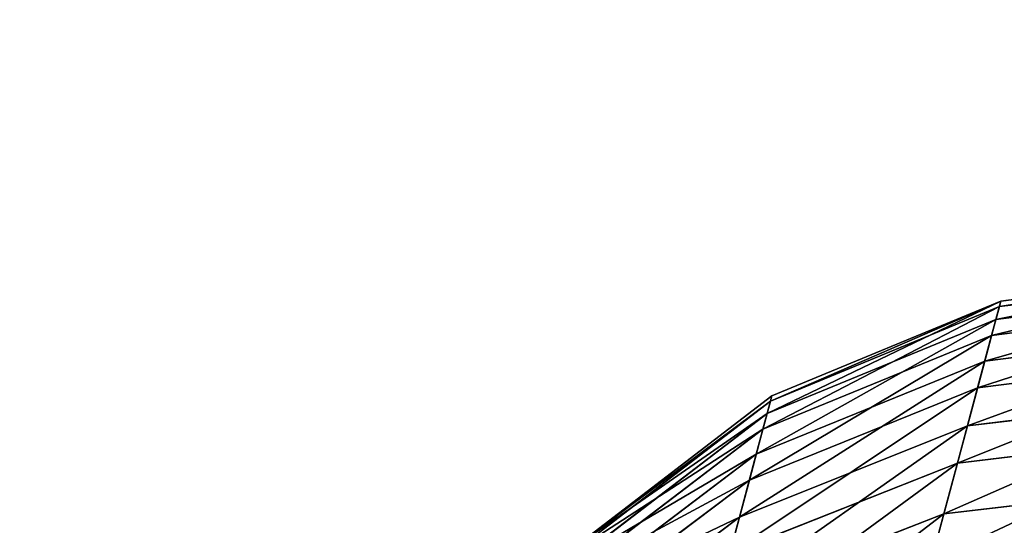
# Model space of a CAD drawing. Units: millimetres. Extents: x -413 to 413, y -252 to 437.
# Drawn here: x -236 to -223, y 427 to 434 of the extents above; entities that cross this region are included whole.
import ezdxf

# ---------------------------------------------------------------- set-up
doc = ezdxf.new("R2010")
doc.units = ezdxf.units.MM
doc.layers.get('0').update_dxf_attribs({"true_color": 0xffffff})
doc.layers.add('PREDEFINITO', color=7, linetype='Continuous', true_color=0xffffff)

# ---------------------------------------------------------------- blocks, each defined once
blk = doc.blocks.new('Group_9')
at = {"color": 9, "true_color": 0xc6c6c6}
for p, q in [((-750.223, 401.778, 76.324), (-747.201, 403.028, 76.347)), ((-750.223, 401.705, 71.471), (-747.201, 402.954, 71.411)), ((-750.223, 401.53, 81.172), (-747.201, 402.776, 81.277)), ((-750.223, 401.311, 66.633), (-747.201, 402.553, 66.49)), ((-750.223, 400.961, 85.992), (-747.201, 402.197, 86.18)), ((-750.223, 400.598, 61.832), (-747.201, 401.828, 61.607)), ((-752.817, 399.789, 76.288), (-750.223, 401.778, 76.324)), ((-752.817, 399.718, 71.567), (-750.223, 401.705, 71.471)), ((-750.223, 401.705, 71.471), (-750.223, 401.778, 76.324)), ((-750.223, 401.778, 76.324), (-750.223, 401.53, 81.172)), ((-750.223, 401.311, 66.633), (-750.223, 401.705, 71.471)), ((-752.817, 399.548, 81.004), (-750.223, 401.53, 81.172)), ((-750.223, 401.53, 81.172), (-750.223, 400.961, 85.992)), ((-752.817, 399.335, 66.86), (-750.223, 401.311, 66.633)), ((-750.223, 400.598, 61.832), (-750.223, 401.311, 66.633)), ((-750.223, 400.075, 90.764), (-747.201, 401.296, 91.033)), ((-752.817, 398.995, 85.694), (-750.223, 400.961, 85.992)), ((-750.223, 400.961, 85.992), (-750.223, 400.075, 90.764)), ((-750.223, 399.569, 57.088), (-747.201, 400.781, 56.783)), ((-752.817, 398.641, 62.189), (-750.223, 400.598, 61.832)), ((-750.223, 399.569, 57.088), (-750.223, 400.598, 61.832)), ((-752.817, 398.133, 90.337), (-750.223, 400.075, 90.764)), ((-750.223, 398.876, 95.468), (-747.201, 400.076, 95.817)), ((-750.223, 400.075, 90.764), (-750.223, 398.876, 95.468)), ((-754.807, 397.197, 76.241), (-752.817, 399.789, 76.288)), ((-752.817, 399.789, 76.288), (-752.817, 399.718, 71.567)), ((-752.817, 399.548, 81.004), (-752.817, 399.789, 76.288)), ((-754.807, 397.129, 71.691), (-752.817, 399.718, 71.567)), ((-752.817, 399.718, 71.567), (-752.817, 399.335, 66.86)), ((-754.807, 396.965, 80.786), (-752.817, 399.548, 81.004)), ((-752.817, 397.64, 57.574), (-750.223, 399.569, 57.088)), ((-752.817, 398.995, 85.694), (-752.817, 399.548, 81.004)), ((-750.223, 398.228, 52.423), (-750.223, 399.569, 57.088)), ((-754.807, 396.76, 67.156), (-752.817, 399.335, 66.86)), ((-752.817, 399.335, 66.86), (-752.817, 398.641, 62.189)), ((-754.807, 396.432, 85.305), (-752.817, 398.995, 85.694)), ((-752.817, 398.133, 90.337), (-752.817, 398.995, 85.694)), ((-752.817, 396.966, 94.912), (-750.223, 398.876, 95.468)), ((-750.223, 398.876, 95.468), (-750.223, 397.359, 100.107)), ((-754.807, 396.091, 62.654), (-752.817, 398.641, 62.189)), ((-752.817, 398.641, 62.189), (-752.817, 397.64, 57.574)), ((-754.807, 395.601, 89.78), (-752.817, 398.133, 90.337)), ((-752.817, 396.966, 94.912), (-752.817, 398.133, 90.337))]:
    blk.add_line(p, q, dxfattribs=at)
at = {"layer": 'PREDEFINITO', "color": 9, "true_color": 0xc6c6c6, "extrusion": (-1, -2.11307e-06, -3.53149e-15)}
blk.add_arc((-328.459, 75, 743.959), 75, 159.99988, 269.99988, dxfattribs=at)
at = {"color": 9, "true_color": 0xc6c6c6}
mesh = blk.add_polyface(dxfattribs=at)
corners = [(-750.223, 401.705, 71.471), (-747.201, 403.028, 76.347), (-747.201, 402.954, 71.411), (-750.223, 401.778, 76.324)]
mesh.append_faces([[corners[k] for k in face] for face in [(0, 1, 2), (1, 0, 3)]], dxfattribs={"vtx0": -1, "color": 9})
mesh = blk.add_polyface(dxfattribs=at)
corners = [(-750.223, 401.53, 81.172), (-747.201, 403.028, 76.347), (-750.223, 401.778, 76.324), (-747.201, 402.776, 81.277)]
mesh.append_faces([[corners[k] for k in face] for face in [(0, 1, 2), (1, 0, 3)]], dxfattribs={"vtx0": -1, "color": 9})
mesh = blk.add_polyface(dxfattribs=at)
corners = [(-750.223, 401.311, 66.633), (-747.201, 402.954, 71.411), (-747.201, 402.553, 66.49), (-750.223, 401.705, 71.471)]
mesh.append_faces([[corners[k] for k in face] for face in [(0, 1, 2), (1, 0, 3)]], dxfattribs={"vtx0": -1, "color": 9})
mesh = blk.add_polyface(dxfattribs=at)
corners = [(-750.223, 400.961, 85.992), (-747.201, 402.776, 81.277), (-750.223, 401.53, 81.172), (-747.201, 402.197, 86.18)]
mesh.append_faces([[corners[k] for k in face] for face in [(0, 1, 2), (1, 0, 3)]], dxfattribs={"vtx0": -1, "color": 9})
mesh = blk.add_polyface(dxfattribs=at)
corners = [(-750.223, 400.598, 61.832), (-747.201, 402.553, 66.49), (-747.201, 401.828, 61.607), (-750.223, 401.311, 66.633)]
mesh.append_faces([[corners[k] for k in face] for face in [(0, 1, 2), (1, 0, 3)]], dxfattribs={"vtx0": -1, "color": 9})
mesh = blk.add_polyface(dxfattribs=at)
corners = [(-750.223, 400.075, 90.764), (-747.201, 402.197, 86.18), (-750.223, 400.961, 85.992), (-747.201, 401.296, 91.033)]
mesh.append_faces([[corners[k] for k in face] for face in [(0, 1, 2), (1, 0, 3)]], dxfattribs={"vtx0": -1, "color": 9})
mesh = blk.add_polyface(dxfattribs=at)
corners = [(-750.223, 399.569, 57.088), (-747.201, 401.828, 61.607), (-747.201, 400.781, 56.783), (-750.223, 400.598, 61.832)]
mesh.append_faces([[corners[k] for k in face] for face in [(0, 1, 2), (1, 0, 3)]], dxfattribs={"vtx0": -1, "color": 9})
mesh = blk.add_polyface(dxfattribs=at)
corners = [(-752.817, 399.718, 71.567), (-750.223, 401.778, 76.324), (-750.223, 401.705, 71.471), (-752.817, 399.789, 76.288)]
mesh.append_faces([[corners[k] for k in face] for face in [(0, 1, 2), (1, 0, 3)]], dxfattribs={"vtx0": -1, "color": 9})
mesh = blk.add_polyface(dxfattribs=at)
corners = [(-752.817, 399.548, 81.004), (-750.223, 401.778, 76.324), (-752.817, 399.789, 76.288), (-750.223, 401.53, 81.172)]
mesh.append_faces([[corners[k] for k in face] for face in [(0, 1, 2), (1, 0, 3)]], dxfattribs={"vtx0": -1, "color": 9})
mesh = blk.add_polyface(dxfattribs=at)
corners = [(-752.817, 399.335, 66.86), (-750.223, 401.705, 71.471), (-750.223, 401.311, 66.633), (-752.817, 399.718, 71.567)]
mesh.append_faces([[corners[k] for k in face] for face in [(0, 1, 2), (1, 0, 3)]], dxfattribs={"vtx0": -1, "color": 9})
mesh = blk.add_polyface(dxfattribs=at)
corners = [(-752.817, 398.995, 85.694), (-750.223, 401.53, 81.172), (-752.817, 399.548, 81.004), (-750.223, 400.961, 85.992)]
mesh.append_faces([[corners[k] for k in face] for face in [(0, 1, 2), (1, 0, 3)]], dxfattribs={"vtx0": -1, "color": 9})
mesh = blk.add_polyface(dxfattribs=at)
corners = [(-752.817, 398.641, 62.189), (-750.223, 401.311, 66.633), (-750.223, 400.598, 61.832), (-752.817, 399.335, 66.86)]
mesh.append_faces([[corners[k] for k in face] for face in [(0, 1, 2), (1, 0, 3)]], dxfattribs={"vtx0": -1, "color": 9})
mesh = blk.add_polyface(dxfattribs=at)
corners = [(-750.223, 398.876, 95.468), (-747.201, 401.296, 91.033), (-750.223, 400.075, 90.764), (-747.201, 400.076, 95.817)]
mesh.append_faces([[corners[k] for k in face] for face in [(0, 1, 2), (1, 0, 3)]], dxfattribs={"vtx0": -1, "color": 9})
mesh = blk.add_polyface(dxfattribs=at)
corners = [(-752.817, 398.133, 90.337), (-750.223, 400.961, 85.992), (-752.817, 398.995, 85.694), (-750.223, 400.075, 90.764)]
mesh.append_faces([[corners[k] for k in face] for face in [(0, 1, 2), (1, 0, 3)]], dxfattribs={"vtx0": -1, "color": 9})
mesh = blk.add_polyface(dxfattribs=at)
corners = [(-750.223, 398.228, 52.423), (-747.201, 400.781, 56.783), (-747.201, 399.418, 52.038), (-750.223, 399.569, 57.088)]
mesh.append_faces([[corners[k] for k in face] for face in [(0, 1, 2), (1, 0, 3)]], dxfattribs={"vtx0": -1, "color": 9})
mesh = blk.add_polyface(dxfattribs=at)
corners = [(-752.817, 397.64, 57.574), (-750.223, 400.598, 61.832), (-750.223, 399.569, 57.088), (-752.817, 398.641, 62.189)]
mesh.append_faces([[corners[k] for k in face] for face in [(0, 1, 2), (1, 0, 3)]], dxfattribs={"vtx0": -1, "color": 9})
mesh = blk.add_polyface(dxfattribs=at)
corners = [(-752.817, 396.966, 94.912), (-750.223, 400.075, 90.764), (-752.817, 398.133, 90.337), (-750.223, 398.876, 95.468)]
mesh.append_faces([[corners[k] for k in face] for face in [(0, 1, 2), (1, 0, 3)]], dxfattribs={"vtx0": -1, "color": 9})
mesh = blk.add_polyface(dxfattribs=at)
corners = [(-750.223, 397.359, 100.107), (-747.201, 400.076, 95.817), (-750.223, 398.876, 95.468), (-747.201, 398.54, 100.515)]
mesh.append_faces([[corners[k] for k in face] for face in [(0, 1, 2), (1, 0, 3)]], dxfattribs={"vtx0": -1, "color": 9})
mesh = blk.add_polyface(dxfattribs=at)
corners = [(-754.807, 397.197, 76.241), (-752.817, 399.718, 71.567), (-754.807, 397.129, 71.691), (-752.817, 399.789, 76.288)]
mesh.append_faces([[corners[k] for k in face] for face in [(0, 1, 2), (1, 0, 3)]], dxfattribs={"vtx0": -1, "color": 9})
mesh = blk.add_polyface(dxfattribs=at)
corners = [(-752.817, 399.548, 81.004), (-754.807, 397.197, 76.241), (-754.807, 396.965, 80.786), (-752.817, 399.789, 76.288)]
mesh.append_faces([[corners[k] for k in face] for face in [(0, 1, 2), (1, 0, 3)]], dxfattribs={"vtx0": -1, "color": 9})
mesh = blk.add_polyface(dxfattribs=at)
corners = [(-754.807, 397.129, 71.691), (-752.817, 399.335, 66.86), (-754.807, 396.76, 67.156), (-752.817, 399.718, 71.567)]
mesh.append_faces([[corners[k] for k in face] for face in [(0, 1, 2), (1, 0, 3)]], dxfattribs={"vtx0": -1, "color": 9})
mesh = blk.add_polyface(dxfattribs=at)
corners = [(-752.817, 398.995, 85.694), (-754.807, 396.965, 80.786), (-754.807, 396.432, 85.305), (-752.817, 399.548, 81.004)]
mesh.append_faces([[corners[k] for k in face] for face in [(0, 1, 2), (1, 0, 3)]], dxfattribs={"vtx0": -1, "color": 9})
mesh = blk.add_polyface(dxfattribs=at)
corners = [(-752.817, 396.336, 53.036), (-750.223, 399.569, 57.088), (-750.223, 398.228, 52.423), (-752.817, 397.64, 57.574)]
mesh.append_faces([[corners[k] for k in face] for face in [(0, 1, 2), (1, 0, 3)]], dxfattribs={"vtx0": -1, "color": 9})
mesh = blk.add_polyface(dxfattribs=at)
corners = [(-754.807, 396.76, 67.156), (-752.817, 398.641, 62.189), (-754.807, 396.091, 62.654), (-752.817, 399.335, 66.86)]
mesh.append_faces([[corners[k] for k in face] for face in [(0, 1, 2), (1, 0, 3)]], dxfattribs={"vtx0": -1, "color": 9})
mesh = blk.add_polyface(dxfattribs=at)
corners = [(-752.817, 398.133, 90.337), (-754.807, 396.432, 85.305), (-754.807, 395.601, 89.78), (-752.817, 398.995, 85.694)]
mesh.append_faces([[corners[k] for k in face] for face in [(0, 1, 2), (1, 0, 3)]], dxfattribs={"vtx0": -1, "color": 9})
mesh = blk.add_polyface(dxfattribs=at)
corners = [(-752.817, 395.479, 99.458), (-750.223, 398.876, 95.468), (-752.817, 396.966, 94.912), (-750.223, 397.359, 100.107)]
mesh.append_faces([[corners[k] for k in face] for face in [(0, 1, 2), (1, 0, 3)]], dxfattribs={"vtx0": -1, "color": 9})
mesh = blk.add_polyface(dxfattribs=at)
corners = [(-754.807, 396.091, 62.654), (-752.817, 397.64, 57.574), (-754.807, 395.126, 58.207), (-752.817, 398.641, 62.189)]
mesh.append_faces([[corners[k] for k in face] for face in [(0, 1, 2), (1, 0, 3)]], dxfattribs={"vtx0": -1, "color": 9})
mesh = blk.add_polyface(dxfattribs=at)
corners = [(-752.817, 396.966, 94.912), (-754.807, 395.601, 89.78), (-754.807, 394.476, 94.189), (-752.817, 398.133, 90.337)]
mesh.append_faces([[corners[k] for k in face] for face in [(0, 1, 2), (1, 0, 3)]], dxfattribs={"vtx0": -1, "color": 9})
blk = doc.blocks.new('Group_19')
at = {"rotation": 344.9825915387415}
blk.add_blockref('Group_9', (790.876, 42.655, 7.643), dxfattribs=at)

msp = doc.modelspace()

# ---------------------------------------------------------------- block references
msp.add_blockref('Group_19', (-393.29, -194.959))

doc.saveas('drawing.dxf')
